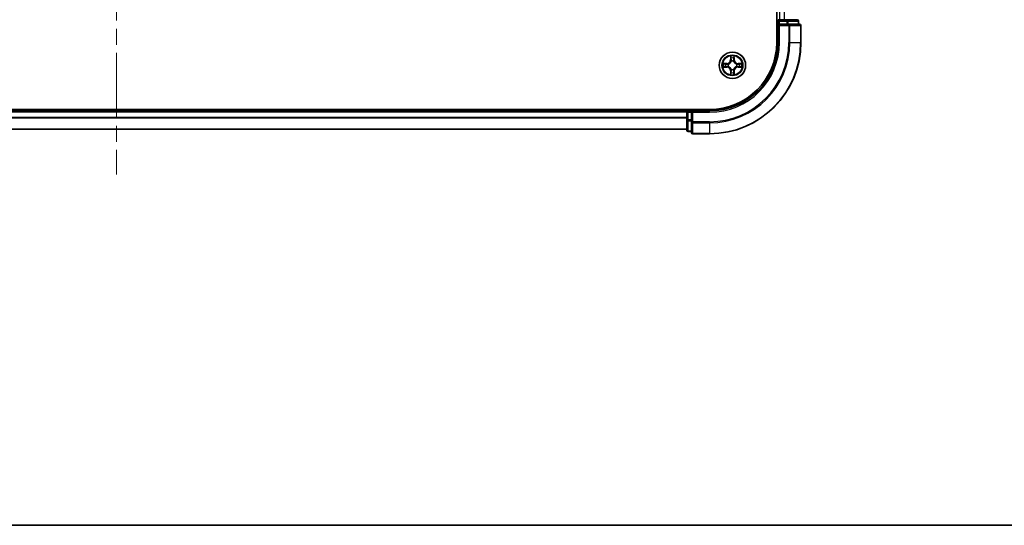
# Model space of a CAD drawing. Units: millimetres. Extents: x 36 to 7330, y 20 to 1144.
# Drawn here: x 1600 to 1816, y 20 to 131 of the extents above; entities that cross this region are included whole.
import ezdxf

# ---------------------------------------------------------------- set-up
doc = ezdxf.new("R2010")
doc.units = ezdxf.units.MM
doc.header["$LTSCALE"] = 2.5
doc.linetypes.add('CHAIN', pattern=[0.3543, 0.2362, -0.0295, 0.0591, -0.0295])
for name, color, linetype, lineweight in [('Border (ISO)', 7, 'Continuous', 35), ('Centerline (ISO)', 131, 'Continuous', 18), ('Visible (ISO)', 7, 'Continuous', 35), ('Visible Narrow (ISO)', 7, 'Continuous', 25)]:
    doc.layers.add(name, color=color, linetype=linetype, lineweight=lineweight)

# ---------------------------------------------------------------- blocks, each defined once
blk = doc.blocks.new('図面枠 tk図枠')
at = {"layer": 'Border (ISO)'}
blk.add_line((14.5, 8), (405.5, 8), dxfattribs=at)

msp = doc.modelspace()

# ---------------------------------------------------------------- linework, layer by layer
at = {"layer": 'Centerline (ISO)', "linetype": 'CHAIN', "ltscale": 23.990969}
msp.add_line((1621.61, 314.7537), (1621.61, 96.8464), dxfattribs=at)
at = {"layer": 'Visible (ISO)'}
for p, q in [((1766.31, 285.8), (1766.31, 125.8)), ((1766.61, 130.8), (1766.91, 130.8)), ((1766.61, 130.5), (1766.61, 129.8)), ((1766.61, 129.8), (1766.61, 125.8)), ((1766.61, 129.8), (1766.91, 129.5)), ((1766.91, 129.8), (1766.61, 129.8)), ((1767.9695, 130.8), (1766.91, 130.8)), ((1766.91, 129.8), (1768.5686, 129.8)), ((1767.9695, 130.8), (1768.1931, 130.8)), ((1768.5686, 130.8), (1768.1931, 130.8)), ((1770.81, 130.8), (1768.5686, 130.8)), ((1768.9695, 129.8), (1768.5686, 129.8)), ((1771.31, 129.8), (1768.9695, 129.8)), ((1771.11, 129.8), (1771.11, 130.5)), ((1771.61, 125.8), (1771.61, 129.5)), ((1751.61, 111.1), (1491.61, 111.1)), ((1746.61, 110.8), (1496.61, 110.8)), ((1746.61, 111.1), (1746.61, 110.8)), ((1746.61, 110.5), (1746.61, 110.8)), ((1746.61, 110.5), (1746.61, 108.8414)), ((1747.61, 110.8), (1746.91, 110.8)), ((1747.91, 110.5), (1747.61, 110.8)), ((1751.61, 110.8), (1747.61, 110.8)), ((1747.61, 110.8), (1747.61, 110.5)), ((1747.61, 108.8414), (1747.61, 110.5)), ((1746.61, 108.8414), (1746.61, 106.6)), ((1747.61, 108.8414), (1747.61, 108.4405)), ((1747.61, 108.4405), (1747.61, 106.1)), ((1746.61, 106.8), (1496.61, 106.8)), ((1746.91, 106.3), (1747.61, 106.3)), ((1747.91, 105.8), (1751.61, 105.8))]:
    msp.add_line(p, q, dxfattribs=at)
msp.add_circle((1756.61, 120.8), 2.9, dxfattribs=at)
for centre, radius, start, end in [((1766.91, 130.5), 0.3, 90, 180), ((1770.81, 130.5), 0.3, 0, 90), ((1771.31, 129.5), 0.3, 0, 90), ((1751.61, 125.8), 14.7, 270, 0), ((1751.61, 125.8), 15, 270, 0), ((1751.61, 125.8), 20, 270, 0), ((1756.61, 120.8), 1.2295, 169.186733, 169.187283), ((1756.61, 120.8), 1.2295, 167.061604, 167.063405), ((1756.61, 120.8), 1.2295, 102.936595, 102.938396), ((1756.61, 120.8), 1.2295, 100.812717, 100.813267), ((1756.61, 120.8), 1.2295, 79.186733, 79.187283), ((1756.61, 120.8), 1.2295, 77.061604, 77.063405), ((1756.61, 120.8), 1.2295, 12.936595, 12.938396), ((1756.61, 120.8), 1.2295, 10.812717, 10.813267), ((1756.61, 120.8), 1.2295, 190.812717, 190.813267), ((1756.61, 120.8), 1.2295, 192.936595, 192.938396), ((1756.61, 120.8), 1.2295, 257.061604, 257.063405), ((1756.61, 120.8), 1.2295, 259.186733, 259.187283), ((1756.61, 120.8), 1.2295, 280.812717, 280.813267), ((1756.61, 120.8), 1.2295, 282.936595, 282.938396), ((1756.61, 120.8), 1.2295, 347.061604, 347.063405), ((1756.61, 120.8), 1.2295, 349.186733, 349.187283), ((1746.91, 110.5), 0.3, 90, 180), ((1746.91, 106.6), 0.3, 180, 270), ((1747.91, 106.1), 0.3, 180, 270)]:
    msp.add_arc(centre, radius, start, end, dxfattribs=at)
for points, knots in [([(1754.5925, 121.1894), (1754.5918, 121.1895), (1754.5911, 121.1897), (1754.5893, 121.19), (1754.5883, 121.1903), (1754.5873, 121.1905)], [-0.000230599076, -0.000230599076, -0.000230599076, -0.000230599076, 0, 0, 0.000338329447, 0.000338329447, 0.000338329447, 0.000338329447]), ([(1754.5873, 121.1905), (1754.5882, 121.19), (1754.5892, 121.1896), (1754.5908, 121.1889), (1754.5914, 121.1886), (1754.5921, 121.1883)], [-0.000338329447, -0.000338329447, -0.000338329447, -0.000338329447, 0, 0, 0.000241517914, 0.000241517914, 0.000241517914, 0.000241517914]), ([(1756.3095, 122.5587), (1756.3074, 122.6401), (1756.2614, 122.7313), (1756.2204, 122.8209), (1756.22, 122.8218), (1756.2196, 122.8227)], [0, 0, 0, 0, 0.0320559737, 0.0320559737, 0.0323943032, 0.0323943032, 0.0323943032, 0.0323943032]), ([(1756.2196, 122.8227), (1756.2198, 122.8217), (1756.22, 122.8207), (1756.2222, 122.8103), (1756.2241, 122.8009), (1756.2261, 122.7914)], [-0.03239430317, -0.03239430317, -0.03239430317, -0.03239430317, -0.03205597372, -0.03205597372, -0.02897275834, -0.02897275834, -0.02897275834, -0.02897275834]), ([(1757.0005, 122.8227), (1757, 122.8218), (1756.9996, 122.8209), (1756.9989, 122.8193), (1756.9985, 122.8186), (1756.9982, 122.8179)], [-0.000338329447, -0.000338329447, -0.000338329447, -0.000338329447, 0, 0, 0.000241517914, 0.000241517914, 0.000241517914, 0.000241517914]), ([(1756.9994, 122.8176), (1756.9995, 122.8183), (1756.9997, 122.819), (1757, 122.8207), (1757.0002, 122.8217), (1757.0005, 122.8227)], [-0.000230599076, -0.000230599076, -0.000230599076, -0.000230599076, 0, 0, 0.000338329447, 0.000338329447, 0.000338329447, 0.000338329447]), ([(1758.3687, 121.1006), (1758.4501, 121.1026), (1758.5413, 121.1486), (1758.6309, 121.1896), (1758.6318, 121.19), (1758.6327, 121.1905)], [0, 0, 0, 0, 0.0320559737, 0.0320559737, 0.0323943032, 0.0323943032, 0.0323943032, 0.0323943032]), ([(1758.6327, 121.1905), (1758.6317, 121.1903), (1758.6307, 121.19), (1758.6203, 121.1879), (1758.6108, 121.1859), (1758.6014, 121.1839)], [-0.03239430317, -0.03239430317, -0.03239430317, -0.03239430317, -0.03205597372, -0.03205597372, -0.02897275834, -0.02897275834, -0.02897275834, -0.02897275834]), ([(1754.8513, 120.4995), (1754.7699, 120.4974), (1754.6787, 120.4515), (1754.5892, 120.4104), (1754.5882, 120.41), (1754.5873, 120.4096)], [0, 0, 0, 0, 0.0320559737, 0.0320559737, 0.0323943032, 0.0323943032, 0.0323943032, 0.0323943032]), ([(1754.5873, 120.4096), (1754.5883, 120.4098), (1754.5893, 120.41), (1754.5998, 120.4122), (1754.6092, 120.4142), (1754.6186, 120.4161)], [-0.03239430317, -0.03239430317, -0.03239430317, -0.03239430317, -0.03205597372, -0.03205597372, -0.02897275834, -0.02897275834, -0.02897275834, -0.02897275834]), ([(1756.2207, 118.7825), (1756.2205, 118.7818), (1756.2204, 118.7811), (1756.22, 118.7794), (1756.2198, 118.7783), (1756.2196, 118.7773)], [-0.000230599076, -0.000230599076, -0.000230599076, -0.000230599076, 0, 0, 0.000338329447, 0.000338329447, 0.000338329447, 0.000338329447]), ([(1756.2196, 118.7773), (1756.22, 118.7782), (1756.2204, 118.7792), (1756.2212, 118.7808), (1756.2215, 118.7814), (1756.2218, 118.7821)], [-0.000338329447, -0.000338329447, -0.000338329447, -0.000338329447, 0, 0, 0.000241517914, 0.000241517914, 0.000241517914, 0.000241517914]), ([(1756.9105, 119.0413), (1756.9126, 118.9599), (1756.9586, 118.8688), (1756.9996, 118.7792), (1757, 118.7782), (1757.0005, 118.7773)], [0, 0, 0, 0, 0.0320559737, 0.0320559737, 0.0323943032, 0.0323943032, 0.0323943032, 0.0323943032]), ([(1757.0005, 118.7773), (1757.0002, 118.7783), (1757, 118.7794), (1756.9978, 118.7898), (1756.9959, 118.7992), (1756.9939, 118.8086)], [-0.03239430317, -0.03239430317, -0.03239430317, -0.03239430317, -0.03205597372, -0.03205597372, -0.02897275834, -0.02897275834, -0.02897275834, -0.02897275834]), ([(1758.6275, 120.4107), (1758.6282, 120.4105), (1758.6289, 120.4104), (1758.6307, 120.41), (1758.6317, 120.4098), (1758.6327, 120.4096)], [-0.000230599076, -0.000230599076, -0.000230599076, -0.000230599076, 0, 0, 0.000338329447, 0.000338329447, 0.000338329447, 0.000338329447]), ([(1758.6327, 120.4096), (1758.6318, 120.41), (1758.6309, 120.4104), (1758.6293, 120.4112), (1758.6286, 120.4115), (1758.6279, 120.4118)], [-0.000338329447, -0.000338329447, -0.000338329447, -0.000338329447, 0, 0, 0.000241517914, 0.000241517914, 0.000241517914, 0.000241517914])]:
    msp.add_open_spline(points, degree=3, knots=knots, dxfattribs=at)
for points in [[(1756.2261, 122.7914), (1756.2447, 122.7029), (1756.2634, 122.6131), (1756.2643, 122.5324)], [(1758.6014, 121.1839), (1758.5129, 121.1653), (1758.423, 121.1466), (1758.3424, 121.1457)], [(1754.6186, 120.4161), (1754.7072, 120.4348), (1754.797, 120.4534), (1754.8776, 120.4543)], [(1756.9939, 118.8086), (1756.9753, 118.8972), (1756.9566, 118.987), (1756.9557, 119.0676)]]:
    msp.add_open_spline(points, degree=3, dxfattribs=at)
at = {"layer": 'Visible Narrow (ISO)'}
for p, q in [((1766.91, 280.8), (1766.91, 130.8)), ((1767.9695, 280.8), (1767.9695, 130.8)), ((1766.31, 130.5), (1766.61, 130.5)), ((1766.91, 130.5), (1766.61, 130.5)), ((1766.91, 130.8), (1766.91, 130.5)), ((1766.91, 129.8), (1766.91, 130.5)), ((1766.91, 130.5), (1768.5686, 130.5)), ((1766.91, 125.8), (1766.91, 129.5)), ((1766.91, 129.5), (1768.9695, 129.5)), ((1768.5686, 130.8), (1768.5686, 130.5)), ((1768.7991, 130.5), (1768.5686, 130.5)), ((1768.5686, 130.5), (1768.5686, 129.8)), ((1768.7991, 130.5), (1771.0405, 130.5)), ((1768.7991, 129.8), (1768.7991, 130.5)), ((1768.9695, 129.8), (1768.9695, 129.5)), ((1769.2, 129.5), (1768.9695, 129.5)), ((1768.9695, 129.5), (1768.9695, 125.8)), ((1769.2, 129.5), (1771.5405, 129.5)), ((1769.2, 125.8), (1769.2, 129.5)), ((1771.11, 130.5), (1771.0405, 130.5)), ((1771.0405, 130.5), (1771.0405, 129.8)), ((1771.61, 129.5), (1771.5405, 129.5)), ((1771.5405, 129.5), (1771.5405, 125.8)), ((1766.91, 125.8), (1766.61, 125.8)), ((1769.2, 125.8), (1768.9695, 125.8)), ((1769.2, 125.8), (1771.5405, 125.8)), ((1771.5405, 125.8), (1771.61, 125.8)), ((1755.3668, 121.2041), (1754.5873, 121.1905)), ((1754.8776, 121.1457), (1755.3677, 121.1543)), ((1755.3689, 121.0816), (1755.067, 121.1303)), ((1755.3677, 121.1543), (1755.3668, 121.2041)), ((1755.3677, 121.1543), (1755.3689, 121.0816)), ((1755.6731, 121.0465), (1755.6937, 121.0411)), ((1756.2196, 122.8227), (1756.206, 122.0432)), ((1756.2558, 122.0424), (1756.206, 122.0432)), ((1756.2558, 122.0424), (1756.2643, 122.5324)), ((1756.2558, 122.0424), (1756.3284, 122.0411)), ((1756.2798, 122.343), (1756.3284, 122.0411)), ((1756.3689, 121.7163), (1756.3635, 121.7369)), ((1756.8565, 121.7369), (1756.8511, 121.7163)), ((1756.8916, 122.0411), (1756.9403, 122.343)), ((1756.9643, 122.0424), (1756.8916, 122.0411)), ((1756.9557, 122.5324), (1756.9643, 122.0424)), ((1756.9643, 122.0424), (1757.0141, 122.0432)), ((1757.0141, 122.0432), (1757.0005, 122.8227)), ((1757.5263, 121.0411), (1757.5469, 121.0465)), ((1757.8523, 121.1543), (1757.8511, 121.0816)), ((1758.153, 121.1303), (1757.8511, 121.0816)), ((1757.8523, 121.1543), (1757.8532, 121.2041)), ((1757.8523, 121.1543), (1758.3424, 121.1457)), ((1758.6327, 121.1905), (1757.8532, 121.2041)), ((1754.5873, 120.4096), (1755.3668, 120.396)), ((1755.3677, 120.4458), (1754.8776, 120.4543)), ((1755.067, 120.4698), (1755.3689, 120.5184)), ((1755.3677, 120.4458), (1755.3668, 120.396)), ((1755.3677, 120.4458), (1755.3689, 120.5184)), ((1755.6937, 120.5589), (1755.6731, 120.5535)), ((1756.2558, 119.5577), (1756.206, 119.5568)), ((1756.206, 119.5568), (1756.2196, 118.7773)), ((1756.2558, 119.5577), (1756.3284, 119.559)), ((1756.2643, 119.0676), (1756.2558, 119.5577)), ((1756.3284, 119.559), (1756.2798, 119.2571)), ((1756.3635, 119.8631), (1756.3689, 119.8837)), ((1756.8511, 119.8837), (1756.8565, 119.8631)), ((1756.9403, 119.2571), (1756.8916, 119.559)), ((1756.9643, 119.5577), (1756.8916, 119.559)), ((1756.9643, 119.5577), (1756.9557, 119.0676)), ((1756.9643, 119.5577), (1757.0141, 119.5568)), ((1757.0005, 118.7773), (1757.0141, 119.5568)), ((1757.5469, 120.5535), (1757.5263, 120.5589)), ((1757.8511, 120.5184), (1758.153, 120.4698)), ((1757.8523, 120.4458), (1757.8511, 120.5184)), ((1758.3424, 120.4543), (1757.8523, 120.4458)), ((1757.8523, 120.4458), (1757.8532, 120.396)), ((1757.8532, 120.396), (1758.6327, 120.4096)), ((1746.61, 110.5), (1496.61, 110.5)), ((1746.91, 110.5), (1746.61, 110.5)), ((1746.91, 110.8), (1746.91, 111.1)), ((1746.91, 110.8), (1746.91, 110.5)), ((1746.91, 110.5), (1747.61, 110.5)), ((1746.91, 108.8414), (1746.91, 110.5)), ((1747.91, 110.5), (1751.61, 110.5)), ((1747.91, 108.4405), (1747.91, 110.5)), ((1751.61, 110.5), (1751.61, 110.8)), ((1746.61, 109.3937), (1496.61, 109.3937)), ((1746.61, 109.2401), (1496.61, 109.2401)), ((1746.91, 108.8414), (1746.61, 108.8414)), ((1747.61, 108.8414), (1746.91, 108.8414)), ((1746.91, 108.8414), (1746.91, 108.6109)), ((1746.91, 106.3696), (1746.91, 108.6109)), ((1746.91, 108.6109), (1747.61, 108.6109)), ((1747.91, 108.4405), (1747.61, 108.4405)), ((1751.61, 108.4405), (1747.91, 108.4405)), ((1747.91, 108.4405), (1747.91, 108.2101)), ((1747.91, 105.8696), (1747.91, 108.2101)), ((1747.91, 108.2101), (1751.61, 108.2101)), ((1751.61, 108.2101), (1751.61, 108.4405)), ((1751.61, 108.2101), (1751.61, 105.8696)), ((1746.61, 106.8464), (1496.61, 106.8464)), ((1746.91, 106.3696), (1746.91, 106.3)), ((1747.61, 106.3696), (1746.91, 106.3696)), ((1747.91, 105.8696), (1747.91, 105.8)), ((1751.61, 105.8696), (1747.91, 105.8696)), ((1751.61, 105.8696), (1751.61, 105.8))]:
    msp.add_line(p, q, dxfattribs=at)
for radius in [2.8677, 2.3092, 2.1415]:
    msp.add_circle((1756.61, 120.8), radius, dxfattribs=at)
for centre, radius, start, end in [((1751.61, 125.8), 15.3, 270, 0), ((1751.61, 125.8), 17.3595, 270, 0), ((1751.61, 125.8), 19.9305, 270, 0), ((1751.61, 125.8), 17.59, 270, 0), ((1756.61, 120.8), 2.0601, 169.074582, 190.925418), ((1756.61, 120.8), 1.6122, 169.692479, 190.307521), ((1755.3519, 122.0581), 0.8542, 271, 359), ((1755.3519, 122.0581), 0.904, 271, 359), ((1756.61, 120.8), 0.9688, 165.258044, 194.741956), ((1756.61, 120.8), 0.9475, 165.258044, 194.741956), ((1756.61, 120.8), 2.0601, 79.074582, 100.925418), ((1756.61, 120.8), 1.6122, 79.692479, 100.307521), ((1756.61, 120.8), 0.9688, 75.258044, 104.741956), ((1756.61, 120.8), 0.9475, 75.258044, 104.741956), ((1757.8681, 122.0581), 0.904, 181, 269), ((1757.8681, 122.0581), 0.8542, 181, 269), ((1756.61, 120.8), 0.9475, 345.258044, 14.741956), ((1756.61, 120.8), 0.9688, 345.258044, 14.741956), ((1756.61, 120.8), 1.6122, 349.692479, 10.307521), ((1756.61, 120.8), 2.0601, 349.074582, 10.925418), ((1755.3519, 119.5419), 0.8542, 1, 89), ((1755.3519, 119.5419), 0.904, 1, 89), ((1756.61, 120.8), 2.0601, 259.074582, 280.925418), ((1756.61, 120.8), 1.6122, 259.692479, 280.307521), ((1756.61, 120.8), 0.9688, 255.258044, 284.741956), ((1756.61, 120.8), 0.9475, 255.258044, 284.741956), ((1757.8681, 119.5419), 0.904, 91, 179), ((1757.8681, 119.5419), 0.8542, 91, 179)]:
    msp.add_arc(centre, radius, start, end, dxfattribs=at)
for centre, major_axis, ratio, start_param, end_param in [((1768.5686, 130.5), (0, 0.3), 0.76822128, 4.71238898, 6.28318531), ((1768.9695, 129.5), (0, 0.3), 0.76822128, 4.71238898, 6.28318531), ((1770.81, 130.5), (0, 0.3), 0.76822128, 4.71238898, 6.28318531), ((1771.31, 129.5), (0, 0.3), 0.76822128, 4.71238898, 6.28318531), ((1754.8785, 121.0959), (0.002, 0.05), 0.54850665, 0.10442473, 1.4996069), ((1754.6771, 121.1108), (0.4402, 0.0019), 0.08673359, 0.48228184, 1.09753772), ((1755.0679, 121.0805), (0.008, 0.0494), 0.89574018, 0.19731949, 1.55274262), ((1755.3698, 121.0318), (0.008, 0.0494), 0.89572054, 0.1973017, 1.54834765), ((1755.7164, 121.0352), (-0.0091, 0.0492), 0.87684641, 0.18229136, 1.17990219), ((1755.7164, 121.0352), (-0.0149, 0.0477), 0.41070123, 0.09573579, 1.31868747), ((1756.3141, 122.5315), (-0.05, -0.002), 0.54850665, 4.7835784, 6.17876057), ((1756.2992, 122.7329), (0.0019, 0.4402), 0.08673359, 2.04405494, 2.65931081), ((1756.3296, 122.3421), (-0.0494, -0.008), 0.89574018, 4.73044269, 6.08586581), ((1756.3749, 121.6936), (-0.0492, 0.0091), 0.87684642, 5.10328313, 6.10089396), ((1756.3749, 121.6936), (-0.0477, 0.0149), 0.41070123, 4.96449783, 6.18744952), ((1756.3782, 122.0402), (-0.0494, -0.008), 0.89572054, 4.73483766, 6.08588361), ((1756.8418, 122.0402), (0.0494, -0.008), 0.89572054, 0.1973017, 1.54834765), ((1756.8451, 121.6936), (0.0477, 0.0149), 0.41070123, 0.09573579, 1.31868747), ((1756.8451, 121.6936), (0.0492, 0.0091), 0.87684641, 0.18229136, 1.17990219), ((1756.8905, 122.3421), (0.0494, -0.008), 0.89574018, 0.19731949, 1.55274262), ((1756.9059, 122.5315), (0.05, -0.002), 0.54850665, 0.10442473, 1.4996069), ((1756.9208, 122.7329), (0.0019, -0.4402), 0.08673359, 0.48228184, 1.09753772), ((1757.5036, 121.0352), (0.0091, 0.0492), 0.87684642, 5.10328313, 6.10089396), ((1757.5036, 121.0352), (0.0149, 0.0477), 0.41070123, 4.96449783, 6.18744952), ((1757.8502, 121.0318), (-0.008, 0.0494), 0.89572054, 4.73483766, 6.08588361), ((1758.5429, 121.1108), (0.4402, -0.0019), 0.08673359, 2.04405494, 2.65931081), ((1758.1521, 121.0805), (-0.008, 0.0494), 0.89574018, 4.73044269, 6.08586581), ((1758.3415, 121.0959), (-0.002, 0.05), 0.54850665, 4.7835784, 6.17876057), ((1754.8785, 120.5041), (0.002, -0.05), 0.54850665, 4.7835784, 6.17876057), ((1754.6771, 120.4892), (0.4402, -0.0019), 0.08673359, 5.18564759, 5.80090347), ((1755.0679, 120.5196), (0.008, -0.0494), 0.89574018, 4.73044269, 6.08586581), ((1755.3698, 120.5682), (0.008, -0.0494), 0.89572054, 4.73483766, 6.08588361), ((1755.7164, 120.5649), (-0.0091, -0.0492), 0.87684642, 5.10328313, 6.10089396), ((1755.7164, 120.5649), (-0.0149, -0.0477), 0.41070123, 4.96449783, 6.18744952), ((1756.2992, 118.8671), (0.0019, -0.4402), 0.08673359, 3.62387449, 4.23913037), ((1756.3141, 119.0685), (-0.05, 0.002), 0.54850665, 0.10442473, 1.4996069), ((1756.3296, 119.2579), (-0.0494, 0.008), 0.89574018, 0.19731949, 1.55274262), ((1756.3749, 119.9064), (-0.0492, -0.0091), 0.87684641, 0.18229136, 1.17990219), ((1756.3749, 119.9064), (-0.0477, -0.0149), 0.41070123, 0.09573579, 1.31868747), ((1756.3782, 119.5598), (-0.0494, 0.008), 0.89572054, 0.1973017, 1.54834765), ((1756.8418, 119.5598), (0.0494, 0.008), 0.89572054, 4.73483766, 6.08588361), ((1756.8451, 119.9064), (0.0477, -0.0149), 0.41070123, 4.96449783, 6.18744952), ((1756.8451, 119.9064), (0.0492, -0.0091), 0.87684642, 5.10328313, 6.10089396), ((1756.8905, 119.2579), (0.0494, 0.008), 0.89574018, 4.73044269, 6.08586581), ((1756.9059, 119.0685), (0.05, 0.002), 0.54850665, 4.7835784, 6.17876057), ((1756.9208, 118.8671), (0.0019, 0.4402), 0.08673359, 5.18564759, 5.80090347), ((1757.5036, 120.5649), (0.0149, -0.0477), 0.41070123, 0.09573579, 1.31868747), ((1757.5036, 120.5649), (0.0091, -0.0492), 0.87684641, 0.18229136, 1.17990219), ((1757.8502, 120.5682), (-0.008, -0.0494), 0.89572054, 0.1973017, 1.54834765), ((1758.1521, 120.5196), (-0.008, -0.0494), 0.89574018, 0.19731949, 1.55274262), ((1758.5429, 120.4892), (0.4402, 0.0019), 0.08673359, 3.62387449, 4.23913037), ((1758.3415, 120.5041), (-0.002, -0.05), 0.54850665, 0.10442473, 1.4996069), ((1746.91, 108.8414), (-0.3, 0), 0.76822128, 0, 1.57079633), ((1747.91, 108.4405), (-0.3, 0), 0.76822128, 0, 1.57079633), ((1746.91, 106.6), (-0.3, 0), 0.76822128, 0, 1.57079633), ((1747.91, 106.1), (-0.3, 0), 0.76822128, 0, 1.57079633)]:
    msp.add_ellipse(centre, major_axis=major_axis, ratio=ratio, start_param=start_param, end_param=end_param, dxfattribs=at)
for points in [[(1754.5921, 121.1883), (1754.6801, 121.1479), (1754.7705, 121.1026), (1754.8513, 121.1006)], [(1754.8776, 121.1457), (1754.789, 121.1467), (1754.6894, 121.1691), (1754.5925, 121.1894)], [(1754.8513, 121.1006), (1754.9249, 121.0987), (1754.9853, 121.0946), (1755.0239, 121.0885)], [(1755.0239, 121.0885), (1755.1245, 121.0723), (1755.2251, 121.0562), (1755.3258, 121.0401)], [(1755.3258, 121.0401), (1755.4377, 121.0221), (1755.552, 121.0219), (1755.6731, 121.0465)], [(1755.6997, 121.0821), (1755.5844, 121.0618), (1755.4754, 121.0635), (1755.3689, 121.0816)], [(1756.3215, 122.3862), (1756.3154, 122.4247), (1756.3113, 122.4852), (1756.3095, 122.5587)], [(1756.37, 122.0842), (1756.3538, 122.1849), (1756.3377, 122.2855), (1756.3215, 122.3862)], [(1756.3284, 122.0411), (1756.3465, 121.9346), (1756.3483, 121.8256), (1756.328, 121.7103)], [(1756.3635, 121.7369), (1756.3881, 121.8581), (1756.3879, 121.9723), (1756.37, 122.0842)], [(1756.8501, 122.0842), (1756.8321, 121.9723), (1756.8319, 121.8581), (1756.8565, 121.7369)], [(1756.8985, 122.3862), (1756.8823, 122.2855), (1756.8662, 122.1849), (1756.8501, 122.0842)], [(1756.8921, 121.7103), (1756.8717, 121.8256), (1756.8735, 121.9346), (1756.8916, 122.0411)], [(1756.9105, 122.5587), (1756.9087, 122.4852), (1756.9046, 122.4247), (1756.8985, 122.3862)], [(1756.9982, 122.8179), (1756.9579, 122.7299), (1756.9126, 122.6395), (1756.9105, 122.5587)], [(1756.9557, 122.5324), (1756.9567, 122.621), (1756.9791, 122.7206), (1756.9994, 122.8176)], [(1757.8511, 121.0816), (1757.7446, 121.0635), (1757.6356, 121.0618), (1757.5203, 121.0821)], [(1757.5469, 121.0465), (1757.6681, 121.0219), (1757.7823, 121.0221), (1757.8942, 121.0401)], [(1757.8942, 121.0401), (1757.9949, 121.0562), (1758.0955, 121.0723), (1758.1962, 121.0885)], [(1758.1962, 121.0885), (1758.2347, 121.0946), (1758.2952, 121.0987), (1758.3687, 121.1006)], [(1755.0239, 120.5116), (1754.9853, 120.5054), (1754.9249, 120.5013), (1754.8513, 120.4995)], [(1755.3258, 120.56), (1755.2251, 120.5439), (1755.1245, 120.5277), (1755.0239, 120.5116)], [(1755.6731, 120.5535), (1755.552, 120.5781), (1755.4377, 120.5779), (1755.3258, 120.56)], [(1755.3689, 120.5184), (1755.4754, 120.5365), (1755.5844, 120.5383), (1755.6997, 120.518)], [(1756.2643, 119.0676), (1756.2633, 118.979), (1756.2409, 118.8794), (1756.2207, 118.7825)], [(1756.2218, 118.7821), (1756.2621, 118.8701), (1756.3074, 118.9606), (1756.3095, 119.0413)], [(1756.3095, 119.0413), (1756.3113, 119.1149), (1756.3154, 119.1753), (1756.3215, 119.2139)], [(1756.3215, 119.2139), (1756.3377, 119.3145), (1756.3538, 119.4151), (1756.37, 119.5158)], [(1756.328, 119.8897), (1756.3483, 119.7744), (1756.3465, 119.6654), (1756.3284, 119.559)], [(1756.37, 119.5158), (1756.3879, 119.6277), (1756.3881, 119.742), (1756.3635, 119.8631)], [(1756.8565, 119.8631), (1756.8319, 119.742), (1756.8321, 119.6277), (1756.8501, 119.5158)], [(1756.8501, 119.5158), (1756.8662, 119.4151), (1756.8823, 119.3145), (1756.8985, 119.2139)], [(1756.8916, 119.559), (1756.8735, 119.6654), (1756.8717, 119.7744), (1756.8921, 119.8897)], [(1756.8985, 119.2139), (1756.9046, 119.1753), (1756.9087, 119.1149), (1756.9105, 119.0413)], [(1757.5203, 120.518), (1757.6356, 120.5383), (1757.7446, 120.5365), (1757.8511, 120.5184)], [(1757.8942, 120.56), (1757.7823, 120.5779), (1757.6681, 120.5781), (1757.5469, 120.5535)], [(1758.1962, 120.5116), (1758.0955, 120.5277), (1757.9949, 120.5439), (1757.8942, 120.56)], [(1758.3687, 120.4995), (1758.2952, 120.5013), (1758.2347, 120.5054), (1758.1962, 120.5116)], [(1758.3424, 120.4543), (1758.431, 120.4533), (1758.5306, 120.4309), (1758.6275, 120.4107)], [(1758.6279, 120.4118), (1758.5399, 120.4521), (1758.4495, 120.4975), (1758.3687, 120.4995)]]:
    msp.add_open_spline(points, degree=3, dxfattribs=at)
for points, knots in [([(1755.6937, 121.0411), (1755.7777, 121.0684), (1755.9435, 121.1454), (1756.1548, 121.3289), (1756.2948, 121.529), (1756.3484, 121.6533), (1756.3689, 121.7163)], [-0.174866013, -0.174866013, -0.174866013, -0.174866013, -0.145995309, -0.117124605, -0.095471577, -0.073818549, -0.073818549, -0.073818549, -0.073818549]), ([(1756.328, 121.7103), (1756.3093, 121.6504), (1756.2605, 121.5323), (1756.1333, 121.3444), (1755.9373, 121.1768), (1755.7796, 121.1069), (1755.6997, 121.0821)], [0.073818549, 0.073818549, 0.073818549, 0.073818549, 0.095471577, 0.117124605, 0.145995309, 0.174866013, 0.174866013, 0.174866013, 0.174866013]), ([(1756.8511, 121.7163), (1756.8784, 121.6323), (1756.9554, 121.4665), (1757.1389, 121.2552), (1757.339, 121.1153), (1757.4633, 121.0616), (1757.5263, 121.0411)], [-0.174866013, -0.174866013, -0.174866013, -0.174866013, -0.145995309, -0.117124605, -0.095471577, -0.073818549, -0.073818549, -0.073818549, -0.073818549]), ([(1757.5203, 121.0821), (1757.4604, 121.1007), (1757.3423, 121.1496), (1757.1544, 121.2768), (1756.9868, 121.4728), (1756.9169, 121.6304), (1756.8921, 121.7103)], [0.073818549, 0.073818549, 0.073818549, 0.073818549, 0.095471577, 0.117124605, 0.145995309, 0.174866013, 0.174866013, 0.174866013, 0.174866013]), ([(1756.3689, 119.8837), (1756.3416, 119.9678), (1756.2646, 120.1335), (1756.0811, 120.3448), (1755.881, 120.4848), (1755.7567, 120.5384), (1755.6937, 120.5589)], [-0.174866013, -0.174866013, -0.174866013, -0.174866013, -0.145995309, -0.117124605, -0.095471577, -0.073818549, -0.073818549, -0.073818549, -0.073818549]), ([(1755.6997, 120.518), (1755.7597, 120.4994), (1755.8778, 120.4505), (1756.0656, 120.3233), (1756.2332, 120.1273), (1756.3031, 119.9697), (1756.328, 119.8897)], [0.073818549, 0.073818549, 0.073818549, 0.073818549, 0.095471577, 0.117124605, 0.145995309, 0.174866013, 0.174866013, 0.174866013, 0.174866013]), ([(1757.5263, 120.5589), (1757.4423, 120.5316), (1757.2765, 120.4546), (1757.0652, 120.2711), (1756.9253, 120.071), (1756.8716, 119.9467), (1756.8511, 119.8837)], [-0.174866013, -0.174866013, -0.174866013, -0.174866013, -0.145995309, -0.117124605, -0.095471577, -0.073818549, -0.073818549, -0.073818549, -0.073818549]), ([(1756.8921, 119.8897), (1756.9107, 119.9497), (1756.9596, 120.0678), (1757.0867, 120.2556), (1757.2828, 120.4232), (1757.4404, 120.4932), (1757.5203, 120.518)], [0.073818549, 0.073818549, 0.073818549, 0.073818549, 0.095471577, 0.117124605, 0.145995309, 0.174866013, 0.174866013, 0.174866013, 0.174866013])]:
    msp.add_open_spline(points, degree=3, knots=knots, dxfattribs=at)

# ---------------------------------------------------------------- block references
at = {"xscale": 4, "yscale": 4, "zscale": 4}
msp.add_blockref('図面枠 tk図枠', (965.75, -12), dxfattribs=at)

doc.saveas('drawing.dxf')
